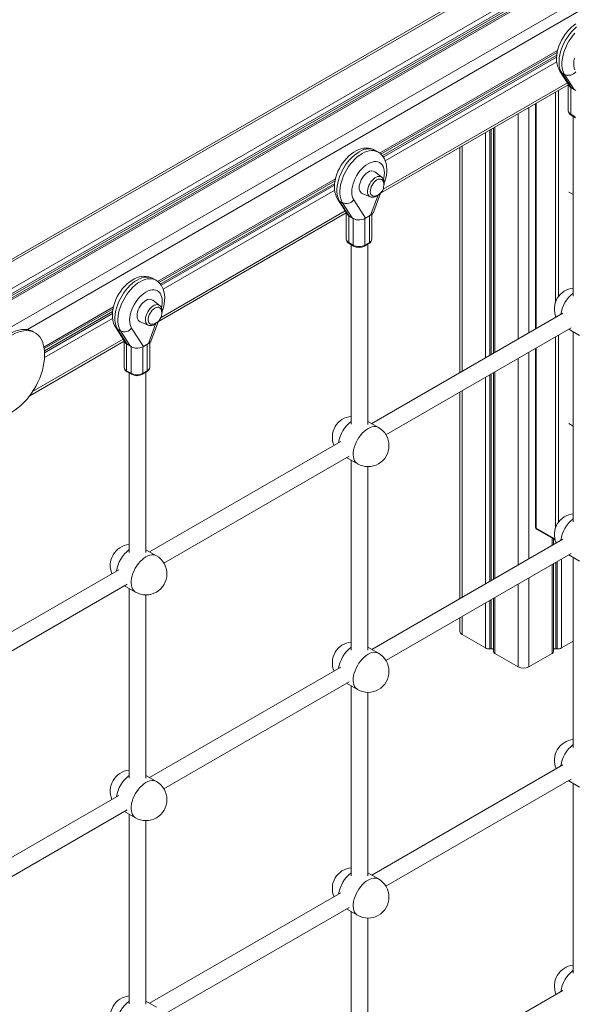
# Model space of a CAD drawing. Units: millimetres. Extents: x -9899 to 16306, y -7049 to 3040.
# Drawn here: x 14234 to 14764, y -4322 to -3382 of the extents above; entities that cross this region are included whole.
import ezdxf

# ---------------------------------------------------------------- set-up
doc = ezdxf.new("R2010")
doc.units = ezdxf.units.MM

msp = doc.modelspace()

# ---------------------------------------------------------------- linework, layer by layer
at = {"color": 7, "linetype": 'Continuous', "lineweight": 15}
for p, q in [((15125.41, -3091.32), (13799.64, -3856.68)), ((15157.81, -3109.55), (13799.64, -3893.6)), ((14579, -3510.1), (14747.4, -3412.88)), ((14749.99, -3430.68), (14759.8, -3445.87)), ((14754.56, -3433.96), (14751.74, -3432.33)), ((14751.74, -3432.33), (14760.96, -3446.61)), ((14763.79, -3448.24), (14754.56, -3433.96)), ((14578.67, -3547.22), (14758.06, -3443.66)), ((14758.06, -3443.17), (14758.06, -3468.67)), ((14760.36, -3446.4), (14765.13, -3449.15)), ((14763.79, -3448.24), (14760.96, -3446.61)), ((14726.74, -3461.74), (14726.74, -3677.03)), ((14760.4, -3471.94), (14764.64, -3474.39)), ((14760.81, -3472.85), (14765.06, -3475.3)), ((14762.78, -3473.99), (14762.78, -3645.53)), ((14686.5, -3484.97), (14686.5, -3700.26)), ((14576.13, -3507.9), (14573.3, -3506.27)), ((14654.51, -3503.44), (14654.51, -3718.73)), ((14366.87, -3632.56), (14535.27, -3535.34)), ((14579.83, -3531.95), (14573.19, -3526.88)), ((14582.12, -3537.89), (14582.3, -3537.39)), ((14537.86, -3553.14), (14547.67, -3568.33)), ((14553.06, -3553.7), (14564.36, -3571.18)), ((14561.22, -3547.6), (14568.94, -3550.82)), ((14571.88, -3565.57), (14578.7, -3547.14)), ((14758.44, -3546.17), (14762.78, -3548.67)), ((14542.43, -3556.42), (14539.6, -3554.79)), ((14539.6, -3554.79), (14548.83, -3569.07)), ((14551.66, -3570.7), (14542.43, -3556.42)), ((14366.54, -3669.68), (14545.93, -3566.12)), ((14545.93, -3565.64), (14545.93, -3591.13)), ((14548.23, -3568.86), (14553, -3571.61)), ((14551.66, -3570.7), (14548.83, -3569.07)), ((14564.36, -3571.18), (14569.16, -3568.41)), ((14570.34, -3591.17), (14570.34, -3567.6)), ((14548.27, -3594.4), (14552.51, -3596.85)), ((14548.68, -3595.31), (14552.93, -3597.76)), ((14550.65, -3596.45), (14550.65, -3767.99)), ((14563.41, -3597.76), (14567.58, -3595.35)), ((14563.82, -3596.85), (14568, -3594.44)), ((14566.65, -3768.03), (14566.65, -3595.89)), ((14363.99, -3630.36), (14361.17, -3628.73)), ((14257.43, -3695.73), (14323.14, -3657.8)), ((14367.7, -3654.41), (14361.06, -3649.34)), ((14369.99, -3660.35), (14370.17, -3659.85)), ((14752.84, -3661.96), (14570.27, -3767.35)), ((14325.72, -3675.6), (14335.54, -3690.79)), ((14340.93, -3676.16), (14352.23, -3693.64)), ((14349.09, -3670.07), (14356.8, -3673.28)), ((14359.74, -3688.03), (14366.57, -3669.6)), ((14583.83, -3778), (14760.84, -3675.82)), ((14248.64, -3680.57), (14246.52, -3679.35)), ((14330.3, -3678.88), (14327.47, -3677.25)), ((14327.47, -3677.25), (14336.7, -3691.53)), ((14339.53, -3693.16), (14330.3, -3678.88)), ((14758.41, -3677.22), (14768.89, -3683.28)), ((14762.78, -3679.75), (14762.78, -3861.09)), ((14243.59, -3740.66), (14333.79, -3688.58)), ((14333.79, -3688.1), (14333.79, -3713.59)), ((14336.09, -3691.32), (14340.86, -3694.08)), ((14339.53, -3693.16), (14336.7, -3691.53)), ((14352.23, -3693.64), (14357.03, -3690.87)), ((14358.21, -3713.63), (14358.21, -3690.06)), ((14726.74, -3695.5), (14726.74, -3866.32)), ((14257.75, -3700.72), (14257.75, -3702.35)), ((14336.14, -3716.86), (14340.38, -3719.31)), ((14336.55, -3717.77), (14340.79, -3720.22)), ((14338.52, -3718.91), (14338.52, -3890.45)), ((14351.28, -3720.22), (14355.45, -3717.81)), ((14351.69, -3719.31), (14355.87, -3716.9)), ((14354.52, -3890.49), (14354.52, -3718.35)), ((14686.5, -3718.74), (14686.5, -3915.83)), ((14654.51, -3737.2), (14654.51, -3934.29)), ((14576.76, -3771.1), (14566.65, -3765.26)), ((14758.44, -3767.32), (14762.78, -3769.82)), ((14540.71, -3784.42), (14358.14, -3889.82)), ((14371.7, -3900.46), (14548.71, -3798.28)), ((14546.27, -3799.69), (14556.76, -3805.74)), ((14550.65, -3802.21), (14550.65, -3983.55)), ((14566.65, -3983.59), (14566.65, -3808.42)), ((14727.75, -3868.05), (14745.35, -3878.21)), ((14752.84, -3877.53), (14570.27, -3982.92)), ((14744.01, -3882.63), (14744.01, -3877.44)), ((14364.63, -3893.56), (14354.52, -3887.72)), ((14583.83, -3993.57), (14760.84, -3891.38)), ((14758.41, -3892.79), (14768.89, -3898.84)), ((14744.01, -3984.78), (14744.01, -3901.1)), ((14762.78, -3895.32), (14762.78, -4076.66)), ((14328.58, -3906.88), (14152.22, -4008.69)), ((14160.25, -4022.53), (14336.58, -3920.74)), ((14334.14, -3922.15), (14344.63, -3928.2)), ((14338.52, -3924.67), (14338.52, -4106.01)), ((14354.52, -4106.05), (14354.52, -3930.88)), ((14686.5, -3934.3), (14686.5, -3984.78)), ((14654.51, -3952.77), (14654.51, -3965.83)), ((14656.56, -3968.69), (14678.9, -3981.59)), ((14751.6, -3981.59), (14762.78, -3975.13)), ((14576.76, -3986.66), (14566.65, -3980.83)), ((14682.99, -3982.42), (14684.48, -3982.32)), ((14687.96, -3986.82), (14710.3, -3999.72)), ((14720.2, -3999.72), (14742.54, -3986.82)), ((14746.02, -3982.32), (14747.51, -3982.42)), ((14540.71, -3999.99), (14358.14, -4105.38)), ((14371.7, -4116.03), (14548.71, -4013.85)), ((14546.27, -4015.25), (14556.76, -4021.31)), ((14550.65, -4017.78), (14550.65, -4199.12)), ((14566.65, -4199.16), (14566.65, -4023.98)), ((14752.84, -4093.09), (14570.27, -4198.49)), ((14364.63, -4109.13), (14354.52, -4103.29)), ((14583.83, -4209.14), (14760.84, -4106.95)), ((14758.41, -4108.36), (14768.89, -4114.41)), ((14762.78, -4110.88), (14762.78, -4292.23)), ((14328.58, -4122.45), (14152.22, -4224.26)), ((14160.25, -4238.1), (14336.58, -4136.31)), ((14334.14, -4137.71), (14344.63, -4143.77)), ((14338.52, -4140.24), (14338.52, -4321.58)), ((14354.52, -4321.62), (14354.52, -4146.45)), ((14576.76, -4202.23), (14566.65, -4196.39)), ((14540.71, -4215.56), (14358.14, -4320.95)), ((14371.7, -4331.6), (14548.71, -4229.41)), ((14546.27, -4230.82), (14556.76, -4236.87)), ((14550.65, -4233.35), (14550.65, -4414.69)), ((14566.65, -4414.73), (14566.65, -4239.55)), ((14752.84, -4308.66), (14570.27, -4414.05)), ((14364.63, -4324.69), (14354.52, -4318.86))]:
    msp.add_line(p, q, dxfattribs=at)
at = {"color": 8, "linetype": 'Continuous', "lineweight": 15}
for p, q in [((13799.64, -3859.04), (15128.91, -3091.67)), ((13799.64, -3884.84), (15151.25, -3104.57)), ((13799.64, -3889.56), (15154.01, -3107.69)), ((13799.64, -3891.28), (15154.67, -3109.03)), ((13799.64, -3895.29), (15160.31, -3109.8)), ((13799.64, -3921.09), (15182.65, -3122.69)), ((14241.36, -3677.52), (15076.01, -3195.69)), ((14577.85, -3509.07), (14747.83, -3410.94)), ((14580.4, -3511.61), (14747.01, -3415.43)), ((14581.32, -3512.8), (14746.89, -3417.22)), ((14583.21, -3516.43), (14747.01, -3421.87)), ((14581.15, -3543.42), (14757.17, -3441.8)), ((14745.72, -3651.65), (14745.72, -3450.79)), ((14748.54, -3449.15), (14748.54, -3646.07)), ((14760.4, -3446.42), (14760.4, -3471.94)), ((14720.2, -3465.51), (14720.2, -3680.8)), ((14727.33, -3461.4), (14727.33, -3676.69)), ((14710.3, -3471.23), (14710.3, -3686.52)), ((14682.99, -3487), (14682.99, -3702.28)), ((14684.48, -3486.13), (14684.48, -3701.42)), ((14687.96, -3484.13), (14687.96, -3699.42)), ((14678.9, -3489.36), (14678.9, -3704.64)), ((14656.56, -3502.25), (14656.56, -3717.54)), ((14365.71, -3631.53), (14535.7, -3533.4)), ((14368.27, -3634.07), (14534.88, -3537.89)), ((14369.19, -3635.26), (14534.76, -3539.68)), ((14371.08, -3638.89), (14534.88, -3544.33)), ((14569.16, -3568.41), (14576.32, -3549.07)), ((14369.01, -3665.88), (14545.04, -3564.26)), ((14548.27, -3568.89), (14548.27, -3594.4)), ((14552.51, -3596.85), (14552.51, -3571.34)), ((14563.82, -3571.47), (14563.82, -3596.85)), ((14568, -3594.44), (14568, -3569.08)), ((14257.18, -3694.19), (14323.57, -3655.86)), ((14257.66, -3697.93), (14322.74, -3660.35)), ((14257.71, -3704.34), (14322.75, -3666.79)), ((14257.74, -3699.6), (14322.63, -3662.14)), ((14745.72, -3666.07), (14745.72, -3663.93)), ((14357.03, -3690.87), (14364.19, -3671.53)), ((14745.72, -3867.22), (14745.72, -3684.55)), ((14748.54, -3682.92), (14748.54, -3861.64)), ((14246.39, -3736.67), (14332.91, -3686.73)), ((14336.14, -3691.35), (14336.14, -3716.86)), ((14340.38, -3719.31), (14340.38, -3693.8)), ((14351.69, -3693.93), (14351.69, -3719.31)), ((14355.87, -3716.9), (14355.87, -3691.54)), ((14727.33, -3695.16), (14727.33, -3867.14)), ((14720.2, -3699.28), (14720.2, -3896.37)), ((14710.3, -3704.99), (14710.3, -3902.09)), ((14678.9, -3723.12), (14678.9, -3920.21)), ((14682.99, -3720.76), (14682.99, -3917.85)), ((14684.48, -3719.9), (14684.48, -3916.99)), ((14687.96, -3717.89), (14687.96, -3914.98)), ((14656.56, -3736.02), (14656.56, -3933.11)), ((14727.33, -3867.14), (14745.17, -3877.43)), ((14742.54, -3876.6), (14742.54, -3883.47)), ((14746.02, -3880.38), (14746.02, -3881.47)), ((14742.54, -3901.95), (14742.54, -3986.82)), ((14746.02, -3899.94), (14746.02, -3982.32)), ((14747.51, -3899.08), (14747.51, -3982.42)), ((14751.6, -3896.72), (14751.6, -3981.59)), ((14710.3, -3920.56), (14710.3, -3999.72)), ((14720.2, -3914.85), (14720.2, -3999.72)), ((14678.9, -3938.69), (14678.9, -3981.59)), ((14682.99, -3936.33), (14682.99, -3982.42)), ((14684.48, -3935.47), (14684.48, -3982.32)), ((14687.96, -3933.46), (14687.96, -3986.82)), ((14656.56, -3951.58), (14656.56, -3968.69))]:
    msp.add_line(p, q, dxfattribs=at)
at = {"color": 7, "linetype": 'Continuous', "lineweight": 15, "flags": 128}
for points in [[(14765.25, -3385.6), (14762.93, -3387.24), (14760.7, -3389.12), (14758.57, -3391.21), (14756.58, -3393.48), (14754.73, -3395.91), (14753.04, -3398.48), (14751.52, -3401.16), (14750.19, -3403.93), (14749.06, -3406.76), (14748.14, -3409.64), (14747.45, -3412.54), (14747.01, -3415.44), (14746.82, -3418.32), (14746.91, -3421.15), (14747.3, -3423.89), (14747.99, -3426.49), (14748.85, -3428.64), (14749.99, -3430.68)], [(14760.96, -3446.61), (14760.96, -3446.61), (14759.92, -3446.04), (14759.84, -3445.85)], [(14573.27, -3506.26), (14571.32, -3505.31), (14569.23, -3504.64), (14567.07, -3504.26), (14564.85, -3504.17), (14562.57, -3504.36), (14560.24, -3504.85), (14557.87, -3505.62), (14555.49, -3506.7), (14553.12, -3508.06), (14550.8, -3509.7), (14548.56, -3511.58), (14546.44, -3513.67), (14544.44, -3515.94), (14542.6, -3518.38), (14540.91, -3520.94), (14539.39, -3523.62), (14538.06, -3526.39), (14536.93, -3529.22), (14536.01, -3532.1), (14535.32, -3535), (14534.87, -3537.9), (14534.69, -3540.78), (14534.78, -3543.61), (14535.17, -3546.35), (14535.86, -3548.95), (14536.72, -3551.1), (14537.86, -3553.14)], [(14582.3, -3537.39), (14582.85, -3535.83), (14583.67, -3532.95), (14584.27, -3530.04), (14584.61, -3527.15), (14584.69, -3524.28), (14584.48, -3521.48), (14583.97, -3518.79), (14583.25, -3516.52), (14582.32, -3514.44), (14581.17, -3512.56), (14579.67, -3510.72), (14577.98, -3509.16), (14576.13, -3507.9), (14576.05, -3507.87)], [(14566.76, -3527.18), (14565.29, -3528.18), (14563.86, -3529.45), (14562.52, -3530.95), (14561.31, -3532.63), (14560.26, -3534.44), (14559.41, -3536.33), (14558.79, -3538.23), (14558.4, -3540.11), (14558.27, -3541.88), (14558.4, -3543.51), (14558.79, -3544.94), (14559.41, -3546.12), (14560.26, -3547.03), (14561.22, -3547.6)], [(14575.24, -3534.58), (14573.97, -3535.47), (14572.75, -3536.61), (14571.63, -3537.98), (14570.66, -3539.5), (14569.88, -3541.12), (14569.32, -3542.77), (14569, -3544.38), (14568.93, -3545.89), (14569.13, -3547.24), (14569.57, -3548.37), (14570.25, -3549.23), (14571.13, -3549.8), (14572.18, -3550.03), (14573.16, -3549.97)], [(14581.21, -3536.03), (14581.17, -3535.92), (14580.61, -3534.92), (14579.83, -3534.21), (14578.85, -3533.81), (14577.74, -3533.74), (14576.52, -3534), (14575.24, -3534.58)], [(14581.84, -3540.05), (14581.88, -3539.89), (14582.12, -3538.18), (14582.11, -3536.53), (14581.82, -3534.97), (14581.32, -3533.73), (14580.62, -3532.7), (14579.8, -3531.96)], [(14568.99, -3550.8), (14569.69, -3551.07), (14570.94, -3551.22), (14572.24, -3551.1), (14573.59, -3550.7), (14574.97, -3550.01), (14576.33, -3549.05), (14577.63, -3547.86), (14577.7, -3547.78)], [(14548.83, -3569.07), (14548.83, -3569.07), (14547.79, -3568.5), (14547.71, -3568.31)], [(14361.14, -3628.72), (14359.19, -3627.77), (14357.1, -3627.1), (14354.94, -3626.72), (14352.72, -3626.63), (14350.44, -3626.82), (14348.11, -3627.31), (14345.74, -3628.08), (14343.36, -3629.16), (14340.99, -3630.52), (14338.67, -3632.16), (14336.43, -3634.04), (14334.31, -3636.13), (14332.31, -3638.4), (14330.46, -3640.84), (14328.77, -3643.4), (14327.26, -3646.08), (14325.93, -3648.85), (14324.8, -3651.69), (14323.88, -3654.56), (14323.19, -3657.46), (14322.74, -3660.36), (14322.55, -3663.24), (14322.65, -3666.08), (14323.03, -3668.82), (14323.72, -3671.41), (14324.59, -3673.56), (14325.72, -3675.6)], [(14370.17, -3659.85), (14370.72, -3658.3), (14371.54, -3655.41), (14372.14, -3652.5), (14372.48, -3649.61), (14372.55, -3646.74), (14372.34, -3643.94), (14371.83, -3641.25), (14371.12, -3638.99), (14370.18, -3636.9), (14369.04, -3635.02), (14367.54, -3633.18), (14365.85, -3631.62), (14364, -3630.37), (14363.92, -3630.33)], [(14354.63, -3649.65), (14353.15, -3650.64), (14351.73, -3651.91), (14350.38, -3653.41), (14349.17, -3655.09), (14348.13, -3656.9), (14347.28, -3658.79), (14346.65, -3660.7), (14346.27, -3662.57), (14346.14, -3664.34), (14346.27, -3665.97), (14346.65, -3667.4), (14347.28, -3668.59), (14348.13, -3669.49), (14349.09, -3670.07)], [(14363.11, -3657.04), (14361.84, -3657.93), (14360.62, -3659.07), (14359.5, -3660.44), (14358.53, -3661.96), (14357.75, -3663.58), (14357.19, -3665.23), (14356.87, -3666.84), (14356.8, -3668.36), (14356.99, -3669.7), (14357.44, -3670.83), (14358.11, -3671.69), (14359, -3672.26), (14360.05, -3672.49), (14361.03, -3672.44)], [(14369.08, -3658.49), (14369.04, -3658.39), (14368.48, -3657.39), (14367.69, -3656.67), (14366.72, -3656.27), (14365.6, -3656.2), (14364.38, -3656.46), (14363.11, -3657.04)], [(14369.71, -3662.51), (14369.75, -3662.35), (14369.99, -3660.65), (14369.98, -3658.99), (14369.69, -3657.43), (14369.19, -3656.19), (14368.49, -3655.16), (14367.67, -3654.42)], [(14356.85, -3673.26), (14357.56, -3673.53), (14358.8, -3673.68), (14360.1, -3673.56), (14361.46, -3673.16), (14362.84, -3672.47), (14364.2, -3671.52), (14365.5, -3670.32), (14365.51, -3670.31)], [(14224.52, -3681.53), (14227.39, -3680.02), (14230.24, -3678.84), (14233.03, -3677.98), (14235.76, -3677.46), (14238.39, -3677.29), (14240.9, -3677.45), (14243.27, -3677.96), (14245.48, -3678.8), (14246.52, -3679.35)], [(14226.64, -3682.75), (14229.51, -3681.25), (14232.36, -3680.06), (14235.16, -3679.21), (14237.88, -3678.69), (14240.51, -3678.51), (14243.02, -3678.68), (14245.39, -3679.18), (14247.6, -3680.03), (14249.63, -3681.2), (14251.47, -3682.69), (14253.09, -3684.49), (14254.49, -3686.59), (14255.65, -3688.95), (14256.57, -3691.57), (14257.22, -3694.42), (14257.62, -3697.48), (14257.75, -3700.72)], [(14336.7, -3691.53), (14336.69, -3691.53), (14335.66, -3690.96), (14335.58, -3690.77)], [(14257.75, -3702.35), (14257.62, -3705.74), (14257.22, -3709.26), (14256.57, -3712.87), (14255.65, -3716.54), (14254.49, -3720.25), (14253.09, -3723.95), (14251.47, -3727.63), (14249.63, -3731.24), (14247.6, -3734.76), (14245.39, -3738.16), (14243.02, -3741.4), (14240.51, -3744.47), (14237.88, -3747.32), (14235.16, -3749.95), (14232.36, -3752.33), (14229.51, -3754.43), (14226.64, -3756.24)]]:
    msp.add_lwpolyline(points, dxfattribs=at)
at = {"color": 8, "linetype": 'Continuous', "lineweight": 15, "flags": 128}
for points in [[(14765.82, -3388.53), (14763.59, -3390.53), (14761.44, -3392.76), (14759.4, -3395.2), (14757.49, -3397.8), (14755.73, -3400.55), (14754.15, -3403.41), (14752.76, -3406.35), (14751.58, -3409.33), (14750.62, -3412.31), (14749.9, -3415.26), (14749.41, -3418.15), (14749.18, -3420.94), (14749.2, -3423.6), (14749.47, -3426.1), (14749.99, -3428.4), (14750.74, -3430.49), (14751.74, -3432.33)], [(14754.56, -3433.96), (14753.57, -3432.12), (14752.81, -3430.04), (14752.3, -3427.73), (14752.03, -3425.24), (14752.01, -3422.58), (14752.24, -3419.79), (14752.72, -3416.9), (14753.45, -3413.94), (14754.41, -3410.96), (14755.59, -3407.98), (14756.98, -3405.05), (14758.56, -3402.19), (14760.32, -3399.44), (14762.23, -3396.83), (14764.27, -3394.39)], [(14763.9, -3418.45), (14763.47, -3420.97), (14763.3, -3423.38), (14763.39, -3425.65), (14763.74, -3427.74), (14764.35, -3429.61)], [(14749.99, -3430.68), (14750.73, -3431.58), (14751.74, -3432.33)], [(14573.3, -3506.27), (14572.95, -3506.08), (14571.19, -3505.35), (14569.28, -3504.95), (14567.24, -3504.87), (14565.09, -3505.12), (14562.86, -3505.69), (14560.58, -3506.57), (14558.27, -3507.76), (14555.97, -3509.24), (14553.68, -3510.99), (14551.46, -3512.99), (14549.31, -3515.22), (14547.27, -3517.66), (14545.36, -3520.26), (14543.6, -3523.01), (14542.02, -3525.87), (14540.63, -3528.81), (14539.45, -3531.79), (14538.49, -3534.77), (14537.76, -3537.73), (14537.28, -3540.61), (14537.05, -3543.41), (14537.07, -3546.07), (14537.34, -3548.56), (14537.85, -3550.87), (14538.61, -3552.95), (14539.6, -3554.79)], [(14542.43, -3556.42), (14541.44, -3554.58), (14540.68, -3552.5), (14540.16, -3550.19), (14539.9, -3547.7), (14539.88, -3545.04), (14540.11, -3542.25), (14540.59, -3539.36), (14541.32, -3536.4), (14542.28, -3533.42), (14543.46, -3530.44), (14544.85, -3527.51), (14546.43, -3524.65), (14548.19, -3521.9), (14550.1, -3519.29), (14552.14, -3516.86), (14554.28, -3514.62), (14556.51, -3512.62), (14558.79, -3510.87), (14561.1, -3509.39), (14563.41, -3508.2), (14565.69, -3507.32), (14567.92, -3506.75), (14570.07, -3506.51), (14572.11, -3506.58), (14574.02, -3506.99), (14575.77, -3507.71), (14576.08, -3507.88)], [(14581.59, -3534.17), (14581.91, -3532.72), (14582.26, -3530.22), (14582.35, -3527.85), (14582.18, -3525.63), (14581.75, -3523.6), (14581.08, -3521.8), (14580.16, -3520.25), (14579.02, -3518.99), (14577.68, -3518.04), (14576.15, -3517.4), (14574.47, -3517.09), (14572.66, -3517.12), (14570.75, -3517.49), (14568.77, -3518.18), (14566.76, -3519.19), (14564.75, -3520.5), (14562.77, -3522.09), (14560.86, -3523.93), (14559.05, -3525.99), (14557.37, -3528.24), (14555.84, -3530.64), (14554.5, -3533.15), (14553.36, -3535.73), (14552.44, -3538.33), (14551.77, -3540.91), (14551.34, -3543.43), (14551.17, -3545.84), (14551.26, -3548.12), (14551.61, -3550.2), (14552.21, -3552.08), (14553.06, -3553.7), (14553.06, -3553.7)], [(14568.94, -3550.82), (14568.89, -3550.8), (14567.94, -3550.2), (14567.17, -3549.31), (14566.63, -3548.15), (14566.32, -3546.77), (14566.26, -3545.21), (14566.45, -3543.51), (14566.87, -3541.74), (14567.53, -3539.96), (14568.39, -3538.21), (14569.44, -3536.55), (14570.63, -3535.05), (14571.92, -3533.74), (14573.29, -3532.66), (14574.67, -3531.86), (14576.03, -3531.36), (14577.33, -3531.18), (14578.52, -3531.31), (14579.56, -3531.76), (14579.83, -3531.95)], [(14537.85, -3553.14), (14538.6, -3554.04), (14539.6, -3554.79)], [(14361.17, -3628.73), (14360.81, -3628.54), (14359.06, -3627.82), (14357.15, -3627.41), (14355.11, -3627.33), (14352.96, -3627.58), (14350.73, -3628.15), (14348.45, -3629.03), (14346.14, -3630.22), (14343.83, -3631.7), (14341.55, -3633.45), (14339.32, -3635.45), (14337.18, -3637.68), (14335.14, -3640.12), (14333.23, -3642.73), (14331.47, -3645.48), (14329.89, -3648.34), (14328.5, -3651.27), (14327.31, -3654.25), (14326.36, -3657.23), (14325.63, -3660.19), (14325.15, -3663.08), (14324.92, -3665.87), (14324.93, -3668.53), (14325.2, -3671.02), (14325.72, -3673.33), (14326.48, -3675.41), (14327.47, -3677.25)], [(14330.3, -3678.88), (14329.31, -3677.04), (14328.55, -3674.96), (14328.03, -3672.66), (14327.76, -3670.16), (14327.74, -3667.5), (14327.98, -3664.71), (14328.46, -3661.82), (14329.18, -3658.87), (14330.14, -3655.88), (14331.33, -3652.9), (14332.72, -3649.97), (14334.3, -3647.11), (14336.06, -3644.36), (14337.97, -3641.75), (14340.01, -3639.32), (14342.15, -3637.08), (14344.38, -3635.08), (14346.66, -3633.33), (14348.97, -3631.85), (14351.28, -3630.66), (14353.56, -3629.78), (14355.79, -3629.21), (14357.93, -3628.97), (14359.97, -3629.05), (14361.88, -3629.45), (14363.64, -3630.17), (14363.95, -3630.34)], [(14369.46, -3656.63), (14369.77, -3655.18), (14370.12, -3652.68), (14370.22, -3650.31), (14370.05, -3648.09), (14369.62, -3646.06), (14368.94, -3644.26), (14368.03, -3642.72), (14366.89, -3641.45), (14365.55, -3640.5), (14364.02, -3639.86), (14362.34, -3639.55), (14360.52, -3639.58), (14358.61, -3639.95), (14356.64, -3640.64), (14354.63, -3641.65), (14352.62, -3642.96), (14350.64, -3644.55), (14348.73, -3646.39), (14346.92, -3648.45), (14345.24, -3650.7), (14343.71, -3653.1), (14342.37, -3655.61), (14341.23, -3658.19), (14340.31, -3660.79), (14339.63, -3663.37), (14339.21, -3665.89), (14339.04, -3668.31), (14339.13, -3670.58), (14339.48, -3672.67), (14340.08, -3674.54), (14340.93, -3676.16), (14340.93, -3676.16)], [(14356.8, -3673.28), (14356.76, -3673.26), (14355.81, -3672.66), (14355.04, -3671.77), (14354.5, -3670.61), (14354.19, -3669.23), (14354.13, -3667.67), (14354.31, -3665.97), (14354.74, -3664.21), (14355.4, -3662.42), (14356.26, -3660.67), (14357.3, -3659.01), (14358.49, -3657.51), (14359.79, -3656.2), (14361.15, -3655.12), (14362.54, -3654.32), (14363.9, -3653.82), (14365.2, -3653.64), (14366.39, -3653.77), (14367.43, -3654.22), (14367.7, -3654.41)], [(14325.72, -3675.6), (14326.46, -3676.5), (14327.47, -3677.25)], [(14576.76, -3771.1), (14575.52, -3770.54), (14573.97, -3770.21), (14572.28, -3770.2), (14570.5, -3770.51), (14568.64, -3771.15), (14566.76, -3772.09)], [(14566.76, -3772.09), (14564.87, -3773.32), (14563.02, -3774.82), (14561.24, -3776.57), (14559.55, -3778.53), (14557.99, -3780.66), (14556.59, -3782.93), (14555.37, -3785.3), (14554.36, -3787.73), (14553.56, -3790.17), (14553, -3792.57), (14552.69, -3794.91), (14552.63, -3797.12), (14552.81, -3799.19), (14553.25, -3801.05), (14553.93, -3802.7), (14554.84, -3804.09), (14555.96, -3805.2), (14556.76, -3805.74)], [(14364.63, -3893.56), (14363.39, -3893), (14361.83, -3892.67), (14360.15, -3892.66), (14358.36, -3892.97), (14356.51, -3893.61), (14354.63, -3894.55)], [(14354.63, -3894.55), (14352.74, -3895.78), (14350.89, -3897.29), (14349.11, -3899.03), (14347.42, -3900.99), (14345.86, -3903.12), (14344.46, -3905.4), (14343.24, -3907.77), (14342.23, -3910.19), (14341.43, -3912.63), (14340.87, -3915.04), (14340.56, -3917.37), (14340.49, -3919.58), (14340.68, -3921.65), (14341.12, -3923.52), (14341.8, -3925.16), (14342.71, -3926.55), (14343.83, -3927.66), (14344.63, -3928.2)], [(14576.76, -3986.66), (14575.52, -3986.11), (14573.97, -3985.77), (14572.28, -3985.76), (14570.5, -3986.08), (14568.64, -3986.71), (14566.76, -3987.65)], [(14566.76, -3987.65), (14564.87, -3988.89), (14563.02, -3990.39), (14561.24, -3992.14), (14559.55, -3994.09), (14557.99, -3996.23), (14556.59, -3998.5), (14555.37, -4000.87), (14554.36, -4003.3), (14553.56, -4005.73), (14553, -4008.14), (14552.69, -4010.47), (14552.63, -4012.69), (14552.81, -4014.75), (14553.25, -4016.62), (14553.93, -4018.26), (14554.84, -4019.65), (14555.96, -4020.76), (14556.76, -4021.31)], [(14364.63, -4109.13), (14363.39, -4108.57), (14361.83, -4108.23), (14360.15, -4108.22), (14358.36, -4108.54), (14356.51, -4109.17), (14354.63, -4110.12)], [(14354.63, -4110.12), (14352.74, -4111.35), (14350.89, -4112.85), (14349.11, -4114.6), (14347.42, -4116.56), (14345.86, -4118.69), (14344.46, -4120.96), (14343.24, -4123.33), (14342.23, -4125.76), (14341.43, -4128.2), (14340.87, -4130.6), (14340.56, -4132.93), (14340.49, -4135.15), (14340.68, -4137.21), (14341.12, -4139.08), (14341.8, -4140.73), (14342.71, -4142.12), (14343.83, -4143.22), (14344.63, -4143.77)], [(14566.76, -4203.22), (14564.87, -4204.46), (14563.02, -4205.96), (14561.24, -4207.7), (14559.55, -4209.66), (14557.99, -4211.8), (14556.59, -4214.07), (14555.37, -4216.44), (14554.36, -4218.86), (14553.56, -4221.3), (14553, -4223.71), (14552.69, -4226.04), (14552.63, -4228.26), (14552.81, -4230.32), (14553.25, -4232.19), (14553.93, -4233.83), (14554.84, -4235.22), (14555.96, -4236.33), (14556.76, -4236.87)], [(14576.76, -4202.23), (14575.52, -4201.68), (14573.97, -4201.34), (14572.28, -4201.33), (14570.5, -4201.64), (14568.64, -4202.28), (14566.76, -4203.22)]]:
    msp.add_lwpolyline(points, dxfattribs=at)
at = {"color": 7, "linetype": 'Continuous', "lineweight": 15}
for centre, radius, start, end in [((14758.16, -3425.91), 8.82, 245.92109, 322.82141), ((14762.77, -3468.59), 4.69, 180.95801, 245.30395), ((14570.21, -3531.9), 5.84, 59.306, 126.17768), ((14571.36, -3539.64), 10.49, 279.86321, 0), ((14571.36, -3539.64), 10.49, 0, 20.14217), ((14546.03, -3548.37), 8.82, 245.92109, 322.82141), ((14557.85, -3563.07), 9.83, 230.97784, 264.39037), ((14550.64, -3591.05), 4.69, 180.95801, 245.30395), ((14565.49, -3591), 4.83, 295.72768, 357.94668), ((14558.17, -3585.93), 12.3, 242.60967, 297.39033), ((14558.17, -3587.9), 11.17, 241.99561, 298.00439), ((14764.75, -3657.79), 20, 95.64728, 203.26792), ((14358.07, -3654.36), 5.84, 59.306, 126.17768), ((14359.23, -3662.1), 10.49, 279.86321, 0), ((14359.23, -3662.1), 10.49, 0, 20.14217), ((14333.9, -3670.83), 8.82, 245.92109, 322.82141), ((14345.72, -3685.53), 9.83, 230.97784, 264.39037), ((14338.51, -3713.51), 4.69, 180.95801, 245.30395), ((14353.35, -3713.46), 4.83, 295.72768, 357.94668), ((14346.04, -3708.39), 12.3, 242.60967, 297.39033), ((14346.04, -3710.37), 11.17, 241.99561, 298.00439), ((14552.62, -3780.25), 20, 95.64728, 203.26792), ((14566.76, -3788.42), 20, 0, 60.00269), ((14566.76, -3788.42), 20, 240.00269, 0), ((14764.75, -3873.36), 20, 95.64728, 203.26792), ((14728.74, -3866.32), 2, 180, 240.00269), ((14340.49, -3902.72), 20, 95.64728, 203.26792), ((14354.63, -3910.88), 20, 0, 60.00269), ((14354.63, -3910.88), 20, 240.00269, 0), ((14658.01, -3965.48), 3.52, 185.6948, 245.62534), ((14552.62, -3995.82), 20, 95.64728, 203.26792), ((14566.76, -4003.99), 20, 0, 60.00269), ((14682.37, -3975), 7.44, 242.28168, 274.82296), ((14684.82, -3984.76), 2.46, 47.14751, 97.86413), ((14688.94, -3984.56), 2.46, 184.92977, 246.39037), ((14741.56, -3984.56), 2.46, 293.60963, 355.07023), ((14745.68, -3984.76), 2.46, 82.13587, 132.85249), ((14748.14, -3975), 7.44, 265.17704, 297.71832), ((14566.76, -4003.99), 20, 240.00269, 0), ((14715.25, -3990.16), 10.76, 242.60967, 297.39033), ((14764.75, -4088.93), 20, 95.64728, 203.26792), ((14340.49, -4118.28), 20, 95.64728, 203.26792), ((14354.63, -4126.45), 20, 360, 60.00269), ((14354.63, -4126.45), 20, 240.00269, 360), ((14552.62, -4211.39), 20, 95.64728, 203.26792), ((14566.76, -4219.55), 20, 0, 60.00269), ((14566.76, -4219.55), 20, 240.00269, 0), ((14764.75, -4304.49), 20, 95.64728, 203.26792), ((14340.49, -4333.85), 20, 95.64728, 203.26792)]:
    msp.add_arc(centre, radius, start, end, dxfattribs=at)
at = {"color": 8, "linetype": 'Continuous', "lineweight": 15}
for centre, radius, start, end in [((14762.06, -3468.27), 4.02, 185.6948, 245.62534), ((14761.38, -3472.04), 0.986, 173.70115, 234.98667), ((14549.93, -3590.73), 4.02, 185.6948, 245.62534), ((14566.34, -3590.77), 4.02, 294.37466, 354.3052), ((14549.25, -3594.51), 0.986, 173.70115, 234.98667), ((14553.51, -3596.94), 1.01, 174.38036, 234.29348), ((14562.82, -3596.94), 1.01, 305.7065, 5.61964), ((14567.02, -3594.55), 0.986, 305.01333, 6.29885), ((14782.28, -3667.93), 31.84, 127.76154, 171.35003), ((14337.8, -3713.19), 4.02, 185.6948, 245.62534), ((14354.21, -3713.23), 4.02, 294.37466, 354.3052), ((14337.12, -3716.97), 0.986, 173.70115, 234.98667), ((14341.38, -3719.41), 1.01, 174.38036, 234.29348), ((14350.69, -3719.41), 1.01, 305.7065, 5.61964), ((14354.89, -3717.01), 0.986, 305.01333, 6.29885), ((14570.15, -3790.39), 31.84, 127.76154, 171.35003), ((14782.28, -3883.49), 31.84, 127.76154, 171.35003), ((14727.75, -3866.22), 1.01, 185.6948, 245.62534), ((14728.28, -3867.26), 0.959, 172.74417, 235.94365), ((14358.01, -3912.85), 31.84, 127.76154, 171.35003), ((14570.15, -4005.95), 31.84, 127.76154, 171.35003), ((14782.28, -4099.06), 31.84, 127.76154, 171.35003), ((14358.01, -4128.42), 31.84, 127.76154, 171.35003), ((14570.15, -4221.52), 31.84, 127.76154, 171.35003), ((14782.28, -4314.63), 31.84, 127.76154, 171.35003), ((14358.01, -4343.98), 31.84, 127.76154, 171.35003)]:
    msp.add_arc(centre, radius, start, end, dxfattribs=at)
at = {"color": 7, "linetype": 'Continuous', "lineweight": 15}
for centre, start_param, end_param in [((14558.7, -3567.92), 4.436746, 5.37085), ((14563.5, -3565.15), 5.37085, 6.006258), ((14346.57, -3690.38), 4.436746, 5.37085), ((14351.37, -3687.61), 5.37085, 6.006258)]:
    msp.add_ellipse(centre, major_axis=(8.55, 0.94), ratio=0.567846, start_param=start_param, end_param=end_param, dxfattribs=at)

doc.saveas('drawing.dxf')
